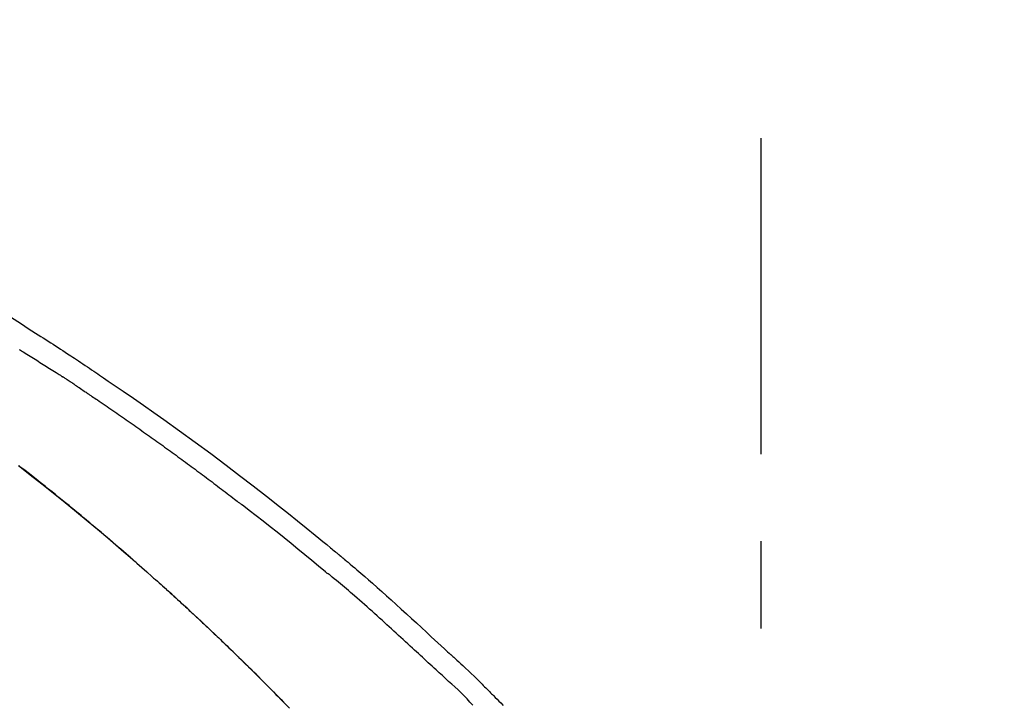
# Model space of a CAD drawing. Extents: x 84007 to 110129, y 210 to 8610.
# Drawn here: x 95294 to 95364, y 3107 to 3157 of the extents above; entities that cross this region are included whole.
import ezdxf

# ---------------------------------------------------------------- set-up
doc = ezdxf.new("R2010")
doc.units = 0
doc.header["$LTSCALE"] = 50
doc.header["$MEASUREMENT"] = 0
doc.linetypes.add('CENTER2', pattern=[1.125, 0.75, -0.125, 0.125, -0.125])
doc.layers.get('0').update_dxf_attribs({"linetype": 'CONTINUOUS'})
doc.layers.add('150-機器', color=8, linetype='CONTINUOUS')
doc.layers.add('166-寸法B', color=11, linetype='CONTINUOUS')
doc.styles.add('KH001', font='txt')
doc.dimstyles.new('KH1xx030', dxfattribs={"dimscale": 30, "dimtxt": 2, "dimasz": 0.6, "dimexe": 0.3, "dimexo": 1.2, "dimgap": 0.5, "dimtad": 3, "dimdec": 1, "dimdsep": 46, "dimlunit": 6, "dimtxsty": 'KH001', "dimblk": 'DOT', "dimcen": 1, "dimdle": 1, "dimclrd": 256, "dimclre": 256, "dimclrt": 256, "dimadec": 0, "dimazin": 0, "dimtfac": 1, "dimtdec": 1, "dimtix": 1, "dimtmove": 2, "dimatfit": 3, "dimldrblk": 'CLOSEDBLANK', "dimfxl": 1, "dimtolj": 1, "dimtzin": 0, "dimlwd": -1, "dimlwe": -1, "dimarcsym": 0})

# ---------------------------------------------------------------- blocks, each defined once
blk = doc.blocks.new('_Dot')
at = {"color": 0, "linetype": 'ByBlock', "lineweight": -2}
blk.add_line((-0.5, 0), (-1, 0), dxfattribs=at)
at = {"color": 0, "linetype": 'ByBlock', "const_width": 0.5}
blk.add_lwpolyline([(-0.25, 0, 1), (0.25, 0, 1)], format="xyb", close=True, dxfattribs=at)
blk = doc.blocks.new('*D267')
at = {"layer": '166-寸法B', "transparency": 16777216}
for p, q in [((94766.957, 2931.115), (94766.957, 3313.31)), ((95416.957, 2931.115), (95416.957, 3313.31)), ((94784.957, 3304.31), (95398.957, 3304.31))]:
    blk.add_line(p, q, dxfattribs=at)
at = {"layer": '166-寸法B', "transparency": 16777216, "xscale": 18, "yscale": 18, "zscale": 18, "rotation": 180}
blk.add_blockref('_Dot', (94766.957, 3304.31), dxfattribs=at)
at = {"layer": '166-寸法B', "transparency": 16777216, "xscale": 18, "yscale": 18, "zscale": 18}
blk.add_blockref('_Dot', (95416.957, 3304.31), dxfattribs=at)
at = {"layer": '166-寸法B', "transparency": 16777216, "insert": (95091.957, 3349.31), "char_height": 60, "attachment_point": 5, "style": 'KH001'}
blk.add_mtext('\\A1;650', dxfattribs=at)
blk = doc.blocks.new('_ClosedBlank')
at = {"color": 0, "linetype": 'ByBlock', "lineweight": -2}
for p, q in [((-1, 0.1667), (0, 0)), ((-1, 0.1667), (-1, -0.1667)), ((0, 0), (-1, -0.1667))]:
    blk.add_line(p, q, dxfattribs=at)
blk = doc.blocks.new('*D269')
at = {"layer": '166-寸法B', "transparency": 16777216}
for p, q in [((94766.957, 2931.115), (94766.957, 3178.31)), ((95413.957, 2931.115), (95413.957, 3178.31)), ((95395.957, 3169.31), (94784.957, 3169.31))]:
    blk.add_line(p, q, dxfattribs=at)
at = {"layer": '166-寸法B', "transparency": 16777216, "xscale": 18, "yscale": 18, "zscale": 18, "rotation": 180}
blk.add_blockref('_Dot', (94766.957, 3169.31), dxfattribs=at)
at = {"layer": '166-寸法B', "transparency": 16777216, "xscale": 18, "yscale": 18, "zscale": 18}
blk.add_blockref('_Dot', (95413.957, 3169.31), dxfattribs=at)
at = {"layer": '166-寸法B', "transparency": 16777216, "insert": (95090.457, 3214.31), "char_height": 60, "attachment_point": 5, "style": 'KH001'}
blk.add_mtext('\\A1;647', dxfattribs=at)

msp = doc.modelspace()

# ---------------------------------------------------------------- linework, layer by layer
at = {"layer": '150-機器', "color": 161, "linetype": 'CENTER2'}
msp.add_line((95346.957, 2844.14), (95346.957, 3148.074), dxfattribs=at)
at = {"layer": '150-機器', "color": 13, "linetype": 'Continuous'}
for points in [[(95293.173, 3135.19), (95293.818, 3134.782), (95294.461, 3134.372), (95295.105, 3133.96), (95295.283, 3133.846), (95295.461, 3133.733), (95295.639, 3133.618), (95295.817, 3133.504), (95295.995, 3133.389), (95296.172, 3133.274), (95296.35, 3133.159), (95296.527, 3133.044), (95296.697, 3132.933), (95296.867, 3132.822), (95297.037, 3132.711), (95297.206, 3132.599), (95297.328, 3132.519), (95297.45, 3132.439), (95297.571, 3132.358), (95297.692, 3132.278), (95297.766, 3132.229), (95297.839, 3132.18), (95297.912, 3132.132), (95297.986, 3132.083), (95298.147, 3131.976), (95298.308, 3131.869), (95298.469, 3131.762), (95298.629, 3131.654), (95298.779, 3131.554), (95298.929, 3131.454), (95299.078, 3131.353), (95299.227, 3131.252), (95299.365, 3131.158), (95299.503, 3131.064), (95299.641, 3130.97), (95299.779, 3130.876)], [(95293.744, 3132.893), (95293.822, 3132.845), (95293.9, 3132.798), (95293.978, 3132.75), (95294.056, 3132.703), (95294.173, 3132.631), (95294.29, 3132.559), (95294.406, 3132.487), (95294.523, 3132.415), (95294.639, 3132.343), (95294.755, 3132.27), (95294.872, 3132.198), (95294.988, 3132.125), (95295.104, 3132.053), (95295.221, 3131.98), (95295.337, 3131.907), (95295.453, 3131.834), (95295.569, 3131.761), (95295.685, 3131.688), (95295.8, 3131.615), (95295.916, 3131.541), (95296.032, 3131.468), (95296.148, 3131.394), (95296.263, 3131.321), (95296.379, 3131.247), (95296.456, 3131.197), (95296.533, 3131.148), (95296.61, 3131.098), (95296.686, 3131.049), (95296.725, 3131.024), (95296.763, 3130.999), (95296.802, 3130.974), (95296.84, 3130.95)], [(95297.668, 3130.407), (95297.645, 3130.422), (95297.622, 3130.437), (95297.599, 3130.453), (95297.577, 3130.468), (95297.531, 3130.498), (95297.485, 3130.529), (95297.439, 3130.559), (95297.393, 3130.589), (95297.324, 3130.635), (95297.255, 3130.68), (95297.186, 3130.725), (95297.117, 3130.77), (95297.071, 3130.8), (95297.025, 3130.83), (95296.979, 3130.86), (95296.933, 3130.89), (95296.909, 3130.905), (95296.886, 3130.92), (95296.863, 3130.935), (95296.84, 3130.95)], [(95299.772, 3130.878), (95300.128, 3130.637), (95300.483, 3130.396), (95300.839, 3130.154), (95301.194, 3129.912), (95301.928, 3129.408), (95302.66, 3128.9), (95303.389, 3128.389), (95304.116, 3127.875), (95305.242, 3127.069), (95306.361, 3126.254), (95307.474, 3125.431), (95308.581, 3124.601), (95309.547, 3123.867), (95310.508, 3123.128), (95311.465, 3122.383), (95312.417, 3121.632), (95313.056, 3121.123), (95313.693, 3120.611), (95314.327, 3120.096), (95314.961, 3119.58), (95315.237, 3119.354), (95315.513, 3119.127), (95315.789, 3118.901), (95316.064, 3118.674), (95316.153, 3118.6), (95316.242, 3118.527), (95316.331, 3118.453), (95316.42, 3118.38), (95316.465, 3118.343), (95316.51, 3118.306), (95316.554, 3118.269), (95316.599, 3118.232), (95316.62, 3118.214), (95316.641, 3118.197), (95316.661, 3118.18), (95316.682, 3118.163), (95316.691, 3118.156), (95316.7, 3118.148), (95316.708, 3118.141), (95316.717, 3118.134), (95316.72, 3118.131), (95316.723, 3118.129), (95316.726, 3118.127), (95316.728, 3118.124), (95316.73, 3118.123), (95316.731, 3118.122), (95316.732, 3118.121), (95316.734, 3118.12), (95316.737, 3118.118), (95316.74, 3118.115), (95316.743, 3118.113), (95316.746, 3118.11), (95316.765, 3118.094), (95316.785, 3118.078), (95316.805, 3118.061), (95316.824, 3118.045), (95316.849, 3118.025), (95316.873, 3118.005), (95316.898, 3117.985), (95316.922, 3117.964), (95316.947, 3117.944), (95316.971, 3117.924), (95316.996, 3117.903), (95317.02, 3117.883), (95317.028, 3117.877), (95317.035, 3117.871), (95317.043, 3117.864), (95317.05, 3117.858), (95317.051, 3117.857), (95317.052, 3117.857), (95317.053, 3117.856), (95317.054, 3117.855), (95317.055, 3117.854), (95317.056, 3117.854), (95317.057, 3117.853), (95317.057, 3117.852), (95317.058, 3117.851), (95317.059, 3117.851), (95317.06, 3117.85), (95317.061, 3117.849), (95317.062, 3117.848), (95317.063, 3117.848), (95317.064, 3117.847), (95317.064, 3117.846), (95317.065, 3117.846), (95317.066, 3117.845), (95317.067, 3117.844), (95317.068, 3117.843), (95317.069, 3117.843), (95317.07, 3117.842), (95317.071, 3117.841), (95317.072, 3117.84), (95317.134, 3117.788), (95317.197, 3117.736), (95317.26, 3117.683), (95317.323, 3117.631), (95317.482, 3117.498), (95317.64, 3117.365), (95317.798, 3117.231), (95317.956, 3117.097), (95318.236, 3116.857), (95318.514, 3116.616), (95318.792, 3116.375), (95319.069, 3116.132), (95319.407, 3115.834), (95319.743, 3115.535), (95320.078, 3115.234), (95320.413, 3114.933), (95320.778, 3114.602), (95321.142, 3114.271), (95321.506, 3113.938), (95321.869, 3113.605), (95322.226, 3113.277), (95322.582, 3112.948), (95322.938, 3112.619), (95323.294, 3112.29), (95323.528, 3112.074), (95323.763, 3111.858), (95323.997, 3111.642), (95324.232, 3111.426), (95324.344, 3111.323), (95324.457, 3111.219), (95324.569, 3111.115), (95324.682, 3111.011)], [(95297.668, 3130.407), (95297.698, 3130.387), (95297.728, 3130.367), (95297.757, 3130.347), (95297.787, 3130.328), (95297.847, 3130.287), (95297.908, 3130.247), (95297.969, 3130.206), (95298.029, 3130.166), (95298.123, 3130.103), (95298.216, 3130.041), (95298.309, 3129.978), (95298.402, 3129.915), (95298.465, 3129.872), (95298.529, 3129.828), (95298.592, 3129.785), (95298.656, 3129.742), (95298.688, 3129.72), (95298.721, 3129.698), (95298.753, 3129.676), (95298.786, 3129.654)], [(95298.786, 3129.654), (95298.832, 3129.622), (95298.878, 3129.591), (95298.925, 3129.56), (95298.971, 3129.528), (95299.064, 3129.466), (95299.157, 3129.403), (95299.249, 3129.341), (95299.342, 3129.278), (95299.481, 3129.184), (95299.62, 3129.089), (95299.758, 3128.995), (95299.897, 3128.9), (95300.036, 3128.805), (95300.174, 3128.71), (95300.313, 3128.615), (95300.451, 3128.52), (95300.59, 3128.425), (95300.728, 3128.329), (95300.866, 3128.234), (95301.004, 3128.138), (95301.143, 3128.042), (95301.281, 3127.946), (95301.419, 3127.85), (95301.556, 3127.754), (95301.694, 3127.658), (95301.832, 3127.561), (95301.97, 3127.465), (95302.108, 3127.368), (95302.245, 3127.271), (95302.383, 3127.174), (95302.52, 3127.077), (95302.658, 3126.98), (95302.795, 3126.883), (95302.933, 3126.785), (95303.07, 3126.687), (95303.207, 3126.59), (95303.344, 3126.492), (95303.481, 3126.394), (95303.618, 3126.296), (95303.755, 3126.198), (95303.892, 3126.099), (95304.029, 3126.001), (95304.166, 3125.902), (95304.302, 3125.803), (95304.439, 3125.704), (95304.576, 3125.605), (95304.712, 3125.506), (95304.848, 3125.407), (95304.985, 3125.308), (95305.121, 3125.208), (95305.257, 3125.108), (95305.394, 3125.009), (95305.53, 3124.909), (95305.666, 3124.809), (95305.802, 3124.709), (95305.938, 3124.608), (95306.074, 3124.508), (95306.21, 3124.407), (95306.345, 3124.307), (95306.481, 3124.206), (95306.617, 3124.105), (95306.752, 3124.004), (95306.888, 3123.903), (95307.023, 3123.802), (95307.158, 3123.7), (95307.294, 3123.599), (95307.429, 3123.497), (95307.564, 3123.395), (95307.699, 3123.293), (95307.834, 3123.191), (95307.969, 3123.089), (95308.104, 3122.987), (95308.239, 3122.884), (95308.374, 3122.781), (95308.509, 3122.679), (95308.643, 3122.576), (95308.778, 3122.473), (95308.913, 3122.37), (95309.047, 3122.267), (95309.181, 3122.163), (95309.271, 3122.094), (95309.36, 3122.025), (95309.45, 3121.956), (95309.539, 3121.887), (95309.584, 3121.852), (95309.629, 3121.818), (95309.673, 3121.783), (95309.718, 3121.748)], [(95293.675, 3124.57), (95294.52, 3123.914), (95295.36, 3123.252), (95296.197, 3122.586), (95297.028, 3121.917), (95297.856, 3121.244), (95298.678, 3120.566), (95299.496, 3119.881), (95300.083, 3119.384), (95300.668, 3118.883), (95301.25, 3118.38), (95301.829, 3117.875), (95302.184, 3117.562), (95302.538, 3117.25), (95302.892, 3116.936), (95303.245, 3116.622), (95303.378, 3116.504), (95303.511, 3116.386), (95303.643, 3116.268), (95303.775, 3116.149), (95303.908, 3116.031), (95304.041, 3115.912), (95304.173, 3115.793), (95304.305, 3115.673), (95304.438, 3115.554), (95304.57, 3115.434), (95304.702, 3115.314), (95304.835, 3115.194), (95304.967, 3115.073), (95305.099, 3114.953), (95305.231, 3114.832), (95305.363, 3114.711), (95305.467, 3114.616), (95305.571, 3114.521), (95305.674, 3114.425), (95305.777, 3114.33), (95305.856, 3114.258), (95305.934, 3114.185), (95306.012, 3114.113), (95306.091, 3114.04), (95306.147, 3113.988), (95306.204, 3113.935), (95306.26, 3113.883), (95306.317, 3113.83), (95306.384, 3113.768), (95306.45, 3113.706), (95306.517, 3113.644), (95306.584, 3113.582), (95306.66, 3113.51), (95306.737, 3113.439), (95306.814, 3113.367), (95306.89, 3113.295), (95306.977, 3113.214), (95307.063, 3113.132), (95307.15, 3113.051), (95307.236, 3112.969), (95307.333, 3112.878), (95307.429, 3112.787), (95307.526, 3112.696), (95307.622, 3112.605), (95307.728, 3112.504), (95307.834, 3112.403), (95307.94, 3112.302), (95308.046, 3112.201), (95308.162, 3112.09), (95308.278, 3111.979), (95308.394, 3111.868), (95308.51, 3111.757), (95308.642, 3111.63), (95308.774, 3111.503), (95308.906, 3111.375), (95309.037, 3111.248), (95309.19, 3111.099), (95309.343, 3110.951), (95309.496, 3110.802), (95309.648, 3110.653), (95309.827, 3110.478), (95310.005, 3110.303), (95310.184, 3110.127), (95310.361, 3109.952), (95310.564, 3109.751), (95310.766, 3109.551), (95310.967, 3109.35), (95311.169, 3109.148), (95311.369, 3108.947), (95311.569, 3108.746), (95311.769, 3108.544), (95311.968, 3108.342), (95312.152, 3108.155), (95312.336, 3107.967), (95312.519, 3107.78), (95312.702, 3107.592), (95312.855, 3107.434), (95313.009, 3107.276)], [(95302.272, 3117.479), (95302.22, 3117.525), (95302.167, 3117.571), (95302.115, 3117.617), (95302.062, 3117.663), (95301.944, 3117.767), (95301.825, 3117.87), (95301.707, 3117.974), (95301.588, 3118.077), (95301.402, 3118.239), (95301.215, 3118.401), (95301.028, 3118.563), (95300.841, 3118.724), (95300.64, 3118.897), (95300.438, 3119.07), (95300.236, 3119.243), (95300.034, 3119.416), (95299.83, 3119.59), (95299.626, 3119.763), (95299.421, 3119.937), (95299.216, 3120.11), (95299.009, 3120.284), (95298.802, 3120.458), (95298.595, 3120.632), (95298.387, 3120.805), (95298.177, 3120.979), (95297.967, 3121.154), (95297.757, 3121.327), (95297.546, 3121.501), (95297.307, 3121.698), (95297.067, 3121.894), (95296.827, 3122.09), (95296.586, 3122.286), (95296.337, 3122.487), (95296.088, 3122.688), (95295.838, 3122.889), (95295.588, 3123.089), (95295.339, 3123.287), (95295.091, 3123.484), (95294.842, 3123.681), (95294.592, 3123.878), (95294.372, 3124.051), (95294.151, 3124.223), (95293.93, 3124.395), (95293.709, 3124.567)], [(95315.725, 3116.913), (95315.722, 3116.915), (95315.72, 3116.917), (95315.717, 3116.918), (95315.715, 3116.92), (95315.712, 3116.922), (95315.71, 3116.924), (95315.707, 3116.926), (95315.705, 3116.928), (95315.702, 3116.93), (95315.7, 3116.932), (95315.698, 3116.934), (95315.695, 3116.936), (95315.207, 3117.349), (95314.716, 3117.761), (95314.225, 3118.17), (95313.732, 3118.578), (95313.237, 3118.984), (95312.74, 3119.386), (95312.241, 3119.786), (95311.739, 3120.183), (95311.236, 3120.577), (95310.731, 3120.968), (95310.225, 3121.359), (95309.718, 3121.748)], [(95301.841, 3117.855), (95301.818, 3117.875), (95301.795, 3117.895), (95301.772, 3117.915), (95301.749, 3117.935), (95301.726, 3117.955), (95301.703, 3117.975), (95301.68, 3117.996), (95301.657, 3118.016), (95301.634, 3118.036), (95301.611, 3118.056), (95301.588, 3118.076), (95301.565, 3118.096)], [(95302.004, 3117.714), (95301.989, 3117.727), (95301.974, 3117.74), (95301.959, 3117.752), (95301.944, 3117.765), (95301.93, 3117.778), (95301.915, 3117.791), (95301.9, 3117.804), (95301.885, 3117.817), (95301.87, 3117.83), (95301.855, 3117.843), (95301.84, 3117.856), (95301.826, 3117.869)], [(95323.641, 3109.911), (95323.5, 3110.041), (95323.359, 3110.17), (95323.218, 3110.299), (95323.077, 3110.429), (95322.936, 3110.559), (95322.795, 3110.688), (95322.654, 3110.818), (95322.514, 3110.948), (95322.373, 3111.077), (95322.232, 3111.207), (95322.092, 3111.336), (95321.951, 3111.465), (95321.783, 3111.619), (95321.615, 3111.774), (95321.447, 3111.928), (95321.279, 3112.083), (95321.112, 3112.237), (95320.944, 3112.391), (95320.776, 3112.545), (95320.608, 3112.698), (95320.44, 3112.851), (95320.271, 3113.004), (95320.103, 3113.156), (95319.934, 3113.309), (95319.757, 3113.47), (95319.579, 3113.631), (95319.401, 3113.792), (95319.223, 3113.954), (95319.045, 3114.114), (95318.866, 3114.274), (95318.688, 3114.434), (95318.508, 3114.593), (95318.328, 3114.75), (95318.148, 3114.908), (95317.968, 3115.065), (95317.787, 3115.222), (95317.644, 3115.347), (95317.5, 3115.472), (95317.356, 3115.598), (95317.213, 3115.723), (95317.069, 3115.847), (95316.924, 3115.971), (95316.78, 3116.094), (95316.634, 3116.217), (95316.487, 3116.337), (95316.338, 3116.456), (95316.191, 3116.577), (95316.048, 3116.704), (95316.024, 3116.726), (95316.001, 3116.748), (95315.976, 3116.768), (95315.949, 3116.786), (95315.92, 3116.8), (95315.889, 3116.811), (95315.858, 3116.823), (95315.828, 3116.836), (95315.8, 3116.852), (95315.774, 3116.871), (95315.749, 3116.891), (95315.725, 3116.913)], [(95309.507, 3110.79), (95309.491, 3110.806), (95309.475, 3110.821), (95309.459, 3110.837), (95309.443, 3110.853), (95309.354, 3110.94), (95309.265, 3111.026), (95309.176, 3111.113), (95309.087, 3111.2), (95308.922, 3111.36), (95308.756, 3111.52), (95308.591, 3111.68), (95308.425, 3111.84), (95308.195, 3112.06), (95307.965, 3112.28), (95307.735, 3112.5), (95307.504, 3112.719), (95307.263, 3112.946), (95307.021, 3113.174), (95306.779, 3113.401), (95306.537, 3113.628), (95306.284, 3113.863), (95306.031, 3114.098), (95305.777, 3114.333), (95305.523, 3114.567), (95305.311, 3114.761), (95305.099, 3114.954), (95304.887, 3115.148), (95304.674, 3115.341), (95304.546, 3115.456), (95304.419, 3115.571), (95304.291, 3115.686), (95304.163, 3115.801), (95304.124, 3115.836), (95304.085, 3115.871), (95304.046, 3115.906), (95304.007, 3115.941)], [(95324.679, 3111.009), (95324.681, 3111.01), (95324.682, 3111.011), (95324.684, 3111.012), (95324.685, 3111.014)], [(95324.686, 3111.011), (95324.759, 3110.945), (95324.832, 3110.879), (95324.904, 3110.813), (95324.977, 3110.746), (95325.12, 3110.614), (95325.263, 3110.482), (95325.406, 3110.349), (95325.549, 3110.217), (95325.753, 3110.027), (95325.957, 3109.836), (95326.16, 3109.644), (95326.362, 3109.451), (95326.507, 3109.311), (95326.651, 3109.169), (95326.794, 3109.027), (95326.937, 3108.884), (95327.025, 3108.794), (95327.114, 3108.704), (95327.203, 3108.614), (95327.292, 3108.525), (95327.34, 3108.476), (95327.389, 3108.427), (95327.437, 3108.378), (95327.486, 3108.329), (95327.55, 3108.264), (95327.614, 3108.2), (95327.679, 3108.135), (95327.743, 3108.07), (95327.874, 3107.938), (95328.006, 3107.807), (95328.138, 3107.675), (95328.269, 3107.543), (95328.457, 3107.356)], [(95313.124, 3107.158), (95312.918, 3107.37), (95312.711, 3107.583), (95312.504, 3107.795), (95312.301, 3108.003), (95312.098, 3108.21), (95311.894, 3108.416), (95311.69, 3108.623), (95311.49, 3108.825), (95311.29, 3109.026), (95311.089, 3109.228), (95310.888, 3109.429), (95310.722, 3109.594), (95310.556, 3109.758), (95310.39, 3109.923), (95310.224, 3110.087), (95310.125, 3110.184), (95310.026, 3110.282), (95309.927, 3110.379), (95309.828, 3110.476), (95309.795, 3110.508), (95309.762, 3110.541), (95309.729, 3110.573), (95309.696, 3110.605)], [(95326.27, 3107.37), (95326.066, 3107.6), (95325.86, 3107.827), (95325.651, 3108.051), (95325.436, 3108.27), (95325.216, 3108.48), (95324.991, 3108.685), (95324.764, 3108.888), (95324.537, 3109.09), (95324.311, 3109.294), (95324.087, 3109.499), (95323.864, 3109.705), (95323.641, 3109.911)]]:
    msp.add_lwpolyline(points, dxfattribs=at)

# ---------------------------------------------------------------- dimensions: what is measured, and where the dimension line sits
at = {"layer": '166-寸法B'}
for base, p1, p2, picture, middle in [((95416.957, 3304.31), (94766.957, 2895.115), (95416.957, 2895.115), '*D267', (95091.957, 3349.31)), ((94766.957, 3169.31), (95413.957, 2895.115), (94766.957, 2895.115), '*D269', (95090.457, 3214.31))]:
    dim = msp.add_linear_dim(base=base, p1=p1, p2=p2, dimstyle='KH1xx030', dxfattribs=at)
    dim.commit()
    dim.dimension.update_dxf_attribs({"geometry": picture, "text_midpoint": middle})

doc.saveas('drawing.dxf')
